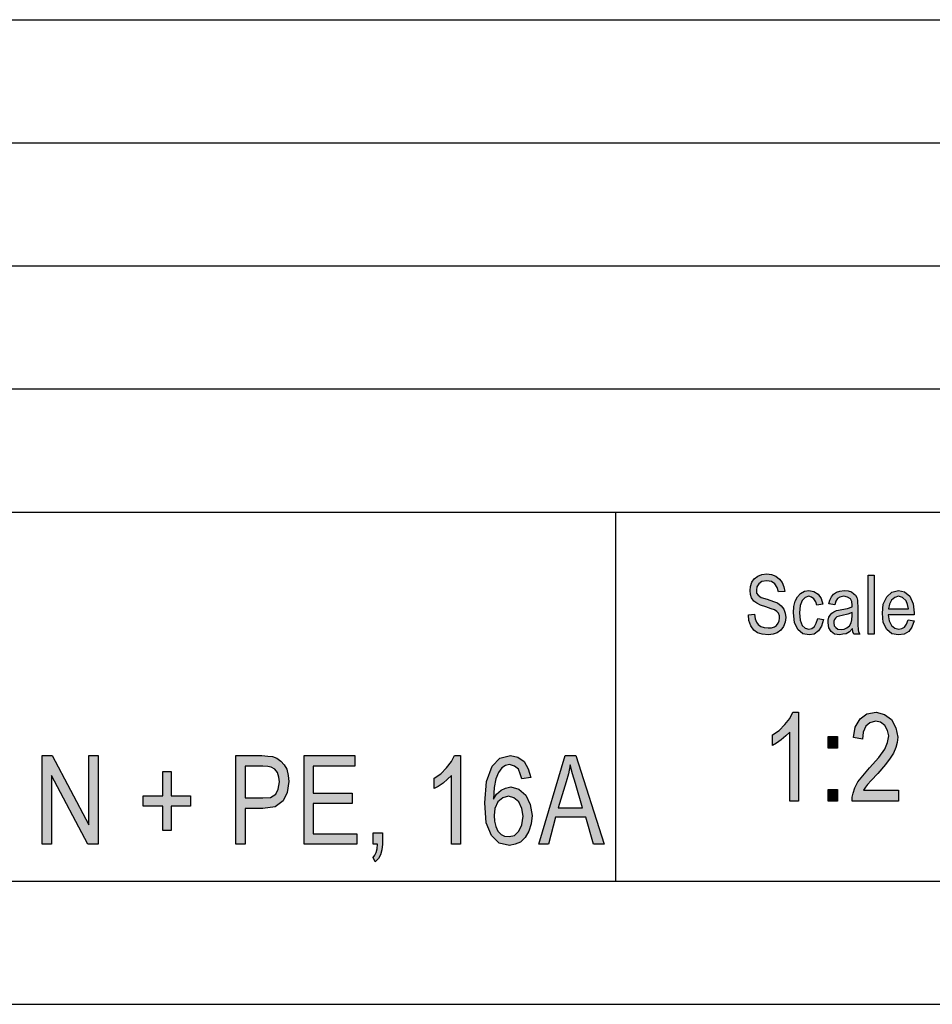
# Model space of a CAD drawing. Units: millimetres. Extents: x -335 to -38, y 253 to 463.
# Drawn here: x -111 to -74, y 253 to 293 of the extents above; entities that cross this region are included whole.
import ezdxf

# ---------------------------------------------------------------- set-up
doc = ezdxf.new("R2010")
doc.units = ezdxf.units.MM
doc.layers.add('1', color=7, linetype='Continuous')

# ---------------------------------------------------------------- blocks, each defined once
blk = doc.blocks.new('_formato_A4', base_point=(-186.5, 358))
at = {"layer": '1', "linetype": 'Continuous'}
for points in [[(-81.60569931125727, 268.8278035998605), (-81.35369931125727, 268.8427289729948), (-81.32969931125727, 268.6636244953829), (-81.28169931125727, 268.5292961371739), (-81.20969931125728, 268.4248185252336), (-81.10169931125728, 268.350191659562), (-80.96969931125727, 268.305415540159), (-80.80169931125728, 268.2904901670246), (-80.66969931125728, 268.2904901670246), (-80.54969931125727, 268.3352662864277), (-80.46569931125728, 268.3949677789649), (-80.39369931125728, 268.4845200177709), (-80.35769931125728, 268.5740722565769), (-80.33369931125728, 268.6934752416515), (-80.34569931125728, 268.7830274804575), (-80.38169931125728, 268.8875050923978), (-80.45369931125728, 268.9621319580695), (-80.54969931125727, 269.0218334506068), (-80.68169931125728, 269.0666095700098), (-80.89769931125727, 269.1412364356814), (-81.11369931125728, 269.215863301353), (-81.25769931125727, 269.2904901670246), (-81.38969931125727, 269.3800424058306), (-81.47369931125728, 269.5143707640396), (-81.52169931125728, 269.6486991222486), (-81.53369931125728, 269.8128782267262), (-81.52169931125728, 269.9770573312038), (-81.46169931125728, 270.1561618088157), (-81.36569931125727, 270.2904901670246), (-81.22169931125728, 270.3949677789649), (-81.05369931125728, 270.4546692715023), (-80.86169931125727, 270.4845200177709), (-80.66969931125728, 270.4546692715023), (-80.48969931125727, 270.3949677789649), (-80.34569931125728, 270.2755647938903), (-80.23769931125727, 270.1412364356814), (-80.16569931125727, 269.9621319580695), (-80.12969931125727, 269.7681021073232), (-80.38169931125728, 269.7531767341889), (-80.42969931125728, 269.9322812118008), (-80.52569931125727, 270.0815349431441), (-80.66969931125728, 270.17108718195), (-80.84969931125727, 270.2009379282187), (-81.05369931125728, 270.17108718195), (-81.18569931125728, 270.0815349431441), (-81.25769931125727, 269.9621319580695), (-81.28169931125727, 269.8278035998605), (-81.26969931125727, 269.7084006147858), (-81.20969931125728, 269.6188483759799), (-81.08969931125728, 269.5292961371739), (-80.83769931125728, 269.4546692715023), (-80.58569931125727, 269.3651170326963), (-80.41769931125728, 269.305415540159), (-80.27369931125727, 269.1860125550844), (-80.16569931125727, 269.0516841968754), (-80.10569931125727, 268.8875050923978), (-80.08169931125728, 268.7084006147858), (-80.10569931125727, 268.5292961371739), (-80.17769931125727, 268.350191659562), (-80.28569931125728, 268.2009379282187), (-80.42969931125728, 268.0964603162784), (-80.59769931125727, 268.0367588237411), (-80.78969931125728, 268.0069080774724), (-81.04169931125728, 268.0367588237411), (-81.23369931125727, 268.0964603162784), (-81.38969931125727, 268.2009379282187), (-81.50969931125728, 268.3800424058306), (-81.58169931125728, 268.5889976297112)], [(-76.73369931125728, 268.0367588237411), (-76.73369931125728, 270.439743898368), (-76.49369931125727, 270.439743898368), (-76.49369931125727, 268.0367588237411)], [(-78.78569931125728, 268.6785498685172), (-78.54569931125728, 268.6337737491142), (-78.62969931125727, 268.3651170326963), (-78.74969931125727, 268.17108718195), (-78.92969931125728, 268.0367588237411), (-79.13369931125727, 268.0069080774724), (-79.39769931125727, 268.0516841968754), (-79.60169931125728, 268.2307886744874), (-79.73369931125728, 268.5143707640396), (-79.76969931125727, 268.9024304655321), (-79.75769931125727, 269.1561618088157), (-79.69769931125728, 269.3800424058306), (-79.61369931125728, 269.5591468834426), (-79.48169931125727, 269.6934752416515), (-79.32569931125728, 269.7830274804575), (-79.14569931125727, 269.8128782267262), (-78.94169931125728, 269.7681021073232), (-78.77369931125727, 269.6636244953829), (-78.65369931125727, 269.4845200177709), (-78.58169931125728, 269.260639420756), (-78.82169931125728, 269.215863301353), (-78.86969931125728, 269.350191659562), (-78.94169931125728, 269.4695946446366), (-79.03769931125727, 269.5442215103083), (-79.14569931125727, 269.5740722565769), (-79.30169931125728, 269.5292961371739), (-79.42169931125727, 269.4098931520993), (-79.50569931125727, 269.2009379282187), (-79.52969931125727, 268.9024304655321), (-79.50569931125727, 268.6039230028455), (-79.42169931125727, 268.3949677789649), (-79.30169931125728, 268.2755647938903), (-79.14569931125727, 268.2457140476217), (-79.02569931125727, 268.260639420756), (-78.91769931125728, 268.350191659562), (-78.84569931125728, 268.4845200177709)], [(-79.56569931125726, 261.258400614786), (-79.92569931125726, 261.258400614786), (-79.92569931125726, 264.0569080774725), (-80.08769931125727, 263.9001916595621), (-80.26769931125726, 263.7434752416517), (-80.46569931125727, 263.6091468834427), (-80.62769931125726, 263.5195946446367), (-80.62769931125726, 263.9449677789651), (-80.35769931125726, 264.124072256577), (-80.12369931125727, 264.3703409132934), (-79.92569931125726, 264.6166095700098), (-79.79969931125727, 264.8628782267263), (-79.56569931125726, 264.8628782267263)], [(-75.49769931125728, 261.7061618088158), (-75.49769931125728, 261.258400614786), (-77.38769931125728, 261.258400614786), (-77.38769931125728, 261.4151170326964), (-77.35169931125728, 261.5718334506069), (-77.27969931125727, 261.7957140476218), (-77.15369931125727, 262.0419827043382), (-76.95569931125728, 262.2882513610546), (-76.68569931125727, 262.6016841968755), (-76.30769931125727, 263.0270573312039), (-76.05569931125727, 263.3628782267263), (-75.94769931125727, 263.6315349431442), (-75.89369931125728, 263.9001916595621), (-75.94769931125727, 264.124072256577), (-76.05569931125727, 264.3255647938904), (-76.23569931125728, 264.4598931520994), (-76.43369931125727, 264.5046692715024), (-76.66769931125728, 264.4375050923979), (-76.82969931125727, 264.3031767341889), (-76.93769931125728, 264.0569080774725), (-76.97369931125728, 263.7658633013531), (-77.33369931125728, 263.8330274804576), (-77.26169931125727, 264.258400614786), (-77.06369931125727, 264.5942215103083), (-76.79369931125727, 264.7957140476218), (-76.41569931125727, 264.8628782267263), (-76.07369931125727, 264.7733259879203), (-75.78569931125728, 264.5718334506069), (-75.60569931125727, 264.2360125550845), (-75.53369931125727, 263.8554155401591), (-75.55169931125727, 263.6315349431442), (-75.60569931125727, 263.4300424058307), (-75.71369931125727, 263.2061618088158), (-75.83969931125728, 263.0046692715024), (-76.03769931125727, 262.7360125550845), (-76.34369931125727, 262.3778035998606), (-76.61369931125728, 262.0867588237412), (-76.75769931125727, 261.9300424058307), (-76.84769931125727, 261.8181021073233), (-76.91969931125728, 261.7061618088158)], [(-78.35969931125727, 263.4076543461292), (-78.35969931125727, 263.8778035998606), (-77.98169931125727, 263.8778035998606), (-77.98169931125727, 263.4076543461292)], [(-110.303699311257, 259.5015), (-110.303699311257, 263.1059776119403), (-109.907699311257, 263.1059776119403), (-108.413699311257, 260.2850820895523), (-108.413699311257, 263.1059776119403), (-108.035699311257, 263.1059776119403), (-108.035699311257, 259.5015), (-108.449699311257, 259.5015), (-109.925699311257, 262.3000074626866), (-109.925699311257, 259.5015)], [(-99.66569931125694, 259.5015), (-99.66569931125694, 263.1059776119403), (-97.59569931125695, 263.1059776119403), (-97.59569931125695, 262.680604477612), (-99.28769931125694, 262.680604477612), (-99.28769931125694, 261.5835895522388), (-97.70369931125694, 261.5835895522388), (-97.70369931125694, 261.1582164179105), (-99.28769931125694, 261.1582164179105), (-99.28769931125694, 259.9268731343284), (-97.52369931125695, 259.9268731343284), (-97.52369931125695, 259.5015)], [(-93.31169931125693, 259.5015), (-93.67169931125693, 259.5015), (-93.67169931125693, 262.3000074626866), (-93.83369931125694, 262.1432910447762), (-94.01369931125693, 261.9865746268657), (-94.21169931125694, 261.8522462686568), (-94.37369931125693, 261.7626940298508), (-94.37369931125693, 262.1880671641791), (-94.10369931125693, 262.3671716417911), (-93.86969931125694, 262.6134402985075), (-93.67169931125693, 262.8597089552239), (-93.54569931125694, 263.1059776119403), (-93.31169931125693, 263.1059776119403)], [(-105.407699311257, 260.0612014925374), (-105.407699311257, 261.046276119403), (-106.199699311257, 261.046276119403), (-106.199699311257, 261.4716492537314), (-105.407699311257, 261.4716492537314), (-105.407699311257, 262.4567238805971), (-105.065699311257, 262.4567238805971), (-105.065699311257, 261.4716492537314), (-104.273699311257, 261.4716492537314), (-104.273699311257, 261.046276119403), (-105.065699311257, 261.046276119403), (-105.065699311257, 260.0612014925374)], [(-78.35969931125727, 261.258400614786), (-78.35969931125727, 261.7285498685173), (-77.98169931125727, 261.7285498685173), (-77.98169931125727, 261.258400614786)], [(-96.85769931125694, 259.5015), (-96.85769931125694, 259.9716492537314), (-96.47969931125694, 259.9716492537314), (-96.47969931125694, 259.5015), (-96.49769931125694, 259.2776194029851), (-96.55169931125694, 259.0761268656717), (-96.64169931125694, 258.9194104477612), (-96.76769931125693, 258.7850820895523), (-96.85769931125694, 258.9641865671642), (-96.78569931125693, 259.0537388059702), (-96.73169931125695, 259.1656791044777), (-96.69569931125694, 259.3223955223881), (-96.67769931125694, 259.5015)]]:
    blk.add_hatch(color=7, dxfattribs=at).paths.add_polyline_path(points)
h = blk.add_hatch(color=7, dxfattribs=at)
h.paths.add_polyline_path([(-77.36969931125726, 268.260639420756), (-77.50169931125727, 268.1263110625471), (-77.63369931125726, 268.0516841968754), (-77.76569931125726, 268.0367588237411), (-77.88569931125727, 268.0069080774724), (-78.10169931125726, 268.0367588237411), (-78.24569931125727, 268.1412364356814), (-78.34169931125727, 268.2904901670246), (-78.36569931125726, 268.4994453909052), (-78.36569931125726, 268.6039230028455), (-78.32969931125727, 268.7233259879202), (-78.28169931125727, 268.8128782267262), (-78.20969931125727, 268.8875050923978), (-78.12569931125726, 268.9472065849351), (-78.02969931125726, 268.9919827043381), (-77.94569931125727, 269.0069080774724), (-77.81369931125727, 269.0367588237411), (-77.57369931125727, 269.0815349431441), (-77.39369931125727, 269.1412364356814), (-77.39369931125727, 269.1860125550844), (-77.38169931125726, 269.215863301353), (-77.40569931125727, 269.3651170326963), (-77.45369931125727, 269.4695946446366), (-77.57369931125727, 269.5442215103083), (-77.72969931125726, 269.5740722565769), (-77.88569931125727, 269.5442215103083), (-77.98169931125726, 269.4845200177709), (-78.05369931125726, 269.3800424058306), (-78.08969931125726, 269.2307886744874), (-78.32969931125727, 269.2755647938903), (-78.29369931125727, 269.4248185252336), (-78.23369931125727, 269.5591468834426), (-78.14969931125727, 269.6636244953829), (-78.02969931125726, 269.7382513610545), (-77.88569931125727, 269.7830274804575), (-77.70569931125726, 269.8128782267262), (-77.54969931125727, 269.7979528535918), (-77.41769931125727, 269.7531767341889), (-77.32169931125726, 269.6785498685172), (-77.24969931125726, 269.6188483759799), (-77.20169931125727, 269.5292961371739), (-77.16569931125727, 269.4248185252336), (-77.16569931125727, 269.3203409132933), (-77.15369931125727, 269.1561618088157), (-77.15369931125727, 268.7531767341889), (-77.15369931125727, 268.4098931520993), (-77.14169931125727, 268.2307886744874), (-77.12969931125727, 268.1263110625471), (-77.08169931125727, 268.0367588237411), (-77.32169931125726, 268.0367588237411), (-77.35769931125726, 268.1263110625471)])
h.paths.add_polyline_path([(-77.38169931125726, 268.9173558386665), (-77.56169931125727, 268.8427289729948), (-77.78969931125727, 268.7979528535918), (-77.92169931125727, 268.7681021073232), (-78.00569931125726, 268.7382513610545), (-78.06569931125726, 268.6934752416515), (-78.10169931125726, 268.6337737491142), (-78.12569931125726, 268.5591468834426), (-78.12569931125726, 268.4994453909052), (-78.11369931125726, 268.3800424058306), (-78.05369931125726, 268.305415540159), (-77.96969931125727, 268.2457140476217), (-77.83769931125727, 268.2307886744874), (-77.71769931125726, 268.2457140476217), (-77.59769931125726, 268.2904901670246), (-77.50169931125727, 268.3800424058306), (-77.42969931125727, 268.4994453909052), (-77.40569931125727, 268.6188483759799), (-77.39369931125727, 268.7979528535918)], flags=16)
h = blk.add_hatch(color=7, dxfattribs=at)
h.paths.add_polyline_path([(-75.11369931125726, 268.6188483759799), (-74.87369931125727, 268.5740722565769), (-74.95769931125727, 268.3203409132933), (-75.08969931125726, 268.1412364356814), (-75.26969931125727, 268.0367588237411), (-75.49769931125726, 268.0069080774724), (-75.77369931125726, 268.0516841968754), (-75.97769931125727, 268.2307886744874), (-76.12169931125727, 268.5143707640396), (-76.15769931125726, 268.8875050923978), (-76.12169931125727, 269.260639420756), (-75.97769931125727, 269.5591468834426), (-75.77369931125726, 269.7382513610545), (-75.50969931125726, 269.8128782267262), (-75.25769931125727, 269.7531767341889), (-75.04169931125726, 269.5740722565769), (-74.90969931125727, 269.2755647938903), (-74.86169931125727, 268.9024304655321), (-74.87369931125727, 268.8576543461292), (-74.87369931125727, 268.8278035998605), (-75.91769931125727, 268.8278035998605), (-75.88169931125726, 268.5740722565769), (-75.78569931125726, 268.3949677789649), (-75.65369931125727, 268.2755647938903), (-75.48569931125726, 268.2457140476217), (-75.36569931125727, 268.260639420756), (-75.25769931125727, 268.3203409132933), (-75.17369931125727, 268.439743898368)])
h.paths.add_polyline_path([(-75.90569931125727, 269.0666095700098), (-75.10169931125726, 269.0666095700098), (-75.13769931125726, 269.2457140476217), (-75.19769931125727, 269.3949677789649), (-75.34169931125727, 269.5292961371739), (-75.49769931125726, 269.5740722565769), (-75.65369931125727, 269.5292961371739), (-75.78569931125726, 269.4248185252336), (-75.86969931125726, 269.260639420756)], flags=16)
h = blk.add_hatch(color=7, dxfattribs=at)
h.paths.add_polyline_path([(-102.437699311257, 259.5015), (-102.437699311257, 263.1059776119403), (-101.375699311257, 263.1059776119403), (-101.141699311257, 263.0835895522388), (-100.943699311257, 263.0612014925374), (-100.763699311257, 262.9940373134328), (-100.601699311257, 262.8820970149254), (-100.475699311257, 262.7253805970149), (-100.367699311257, 262.546276119403), (-100.313699311257, 262.3000074626866), (-100.277699311257, 262.0537388059702), (-100.349699311257, 261.6059776119403), (-100.511699311257, 261.2701567164179), (-100.835699311257, 261.0238880597015), (-101.339699311257, 260.9567238805971), (-102.059699311257, 260.9567238805971), (-102.059699311257, 259.5015)])
h.paths.add_polyline_path([(-102.059699311257, 261.3820970149254), (-101.339699311257, 261.3820970149254), (-101.033699311257, 261.4044850746269), (-100.8176993112569, 261.5388134328359), (-100.709699311257, 261.7403059701493), (-100.655699311257, 262.0313507462687), (-100.691699311257, 262.2328432835821), (-100.745699311257, 262.411947761194), (-100.853699311257, 262.546276119403), (-100.997699311257, 262.635828358209), (-101.141699311257, 262.6582164179105), (-101.339699311257, 262.680604477612), (-102.059699311257, 262.680604477612)], flags=16)
h = blk.add_hatch(color=7, dxfattribs=at)
h.paths.add_polyline_path([(-90.44969931125694, 262.2104552238806), (-90.80969931125694, 262.1656791044777), (-90.88169931125692, 262.3671716417911), (-90.95369931125693, 262.546276119403), (-91.11569931125693, 262.680604477612), (-91.31369931125693, 262.7477686567165), (-91.47569931125693, 262.7029925373134), (-91.61969931125694, 262.6134402985075), (-91.76369931125693, 262.411947761194), (-91.87169931125693, 262.1656791044777), (-91.94369931125694, 261.8074701492537), (-91.96169931125694, 261.3373208955224), (-91.83569931125693, 261.5388134328359), (-91.65569931125692, 261.6955298507463), (-91.47569931125693, 261.7850820895523), (-91.25969931125692, 261.8298582089553), (-90.93569931125693, 261.7403059701493), (-90.64769931125693, 261.4940373134328), (-90.46769931125694, 261.1134402985075), (-90.39569931125693, 260.6656791044777), (-90.43169931125693, 260.3298582089553), (-90.52169931125692, 260.0388134328359), (-90.68369931125693, 259.7701567164179), (-90.86369931125694, 259.591052238806), (-91.07969931125693, 259.5015), (-91.31369931125693, 259.4567238805971), (-91.72769931125693, 259.546276119403), (-92.05169931125693, 259.8597089552239), (-92.26769931125693, 260.3746343283582), (-92.32169931125694, 261.180604477612), (-92.24969931125693, 262.0537388059702), (-92.01569931125692, 262.680604477612), (-91.70969931125693, 262.9940373134328), (-91.27769931125692, 263.1059776119403), (-90.97169931125693, 263.0388134328359), (-90.71969931125693, 262.8597089552239), (-90.55769931125693, 262.5686641791045)])
h.paths.add_polyline_path([(-91.94369931125694, 260.6656791044777), (-91.92569931125693, 260.4417985074627), (-91.87169931125693, 260.2179179104478), (-91.78169931125693, 260.0388134328359), (-91.65569931125692, 259.9044850746269), (-91.51169931125693, 259.8373208955224), (-91.33169931125693, 259.8149328358209), (-91.11569931125693, 259.8597089552239), (-90.93569931125693, 260.0388134328359), (-90.80969931125694, 260.2850820895523), (-90.75569931125693, 260.6432910447762), (-90.80969931125694, 260.9567238805971), (-90.93569931125693, 261.2253805970149), (-91.13369931125693, 261.3820970149254), (-91.34969931125693, 261.4492611940299), (-91.58369931125694, 261.3820970149254), (-91.78169931125693, 261.2253805970149), (-91.90769931125693, 260.9567238805971)], flags=16)
h = blk.add_hatch(color=7, dxfattribs=at)
h.paths.add_polyline_path([(-90.12569931125692, 259.5015), (-89.04569931125693, 263.1059776119403), (-88.61369931125692, 263.1059776119403), (-87.46169931125692, 259.5015), (-87.89369931125692, 259.5015), (-88.21769931125692, 260.5985149253731), (-89.44169931125693, 260.5985149253731), (-89.72969931125692, 259.5015)])
h.paths.add_polyline_path([(-89.33369931125692, 260.9791119402985), (-88.34369931125693, 260.9791119402985), (-88.63169931125692, 261.9641865671642), (-88.75769931125693, 262.3671716417911), (-88.84769931125693, 262.7253805970149), (-88.91969931125692, 262.3671716417911), (-89.00969931125692, 262.0313507462687)], flags=16)
at = {"layer": '1', "color": 7, "linetype": 'Continuous'}
for p, q in [((-227, 293), (-42.99999999999997, 293)), ((-227, 288), (-42.99999999999997, 288)), ((-227, 283), (-42.99999999999997, 283)), ((-227, 278), (-42.99999999999997, 278)), ((-227, 273), (-42.99999999999997, 273)), ((-86.99999999999997, 273), (-86.99999999999997, 258)), ((-81.22169931125728, 270.3949677789649), (-81.05369931125728, 270.4546692715023)), ((-81.05369931125728, 270.4546692715023), (-80.86169931125727, 270.4845200177709)), ((-80.86169931125727, 270.4845200177709), (-80.66969931125728, 270.4546692715023)), ((-80.66969931125728, 270.4546692715023), (-80.48969931125727, 270.3949677789649)), ((-76.73369931125728, 270.439743898368), (-76.49369931125727, 270.439743898368)), ((-76.73369931125728, 268.0367588237411), (-76.73369931125728, 270.439743898368)), ((-76.49369931125727, 270.439743898368), (-76.49369931125727, 268.0367588237411)), ((-81.52169931125728, 269.9770573312038), (-81.46169931125728, 270.1561618088157)), ((-81.46169931125728, 270.1561618088157), (-81.36569931125727, 270.2904901670246)), ((-81.36569931125727, 270.2904901670246), (-81.22169931125728, 270.3949677789649)), ((-81.18569931125728, 270.0815349431441), (-81.25769931125727, 269.9621319580695)), ((-81.05369931125728, 270.17108718195), (-81.18569931125728, 270.0815349431441)), ((-80.84969931125727, 270.2009379282187), (-81.05369931125728, 270.17108718195)), ((-80.66969931125728, 270.17108718195), (-80.84969931125727, 270.2009379282187)), ((-80.52569931125727, 270.0815349431441), (-80.66969931125728, 270.17108718195)), ((-80.42969931125728, 269.9322812118008), (-80.52569931125727, 270.0815349431441)), ((-80.48969931125727, 270.3949677789649), (-80.34569931125728, 270.2755647938903)), ((-80.34569931125728, 270.2755647938903), (-80.23769931125727, 270.1412364356814)), ((-80.23769931125727, 270.1412364356814), (-80.16569931125727, 269.9621319580695)), ((-81.53369931125728, 269.8128782267262), (-81.52169931125728, 269.9770573312038)), ((-81.52169931125728, 269.6486991222486), (-81.53369931125728, 269.8128782267262)), ((-81.47369931125728, 269.5143707640396), (-81.52169931125728, 269.6486991222486)), ((-81.25769931125727, 269.9621319580695), (-81.28169931125727, 269.8278035998605)), ((-81.28169931125727, 269.8278035998605), (-81.26969931125727, 269.7084006147858)), ((-81.26969931125727, 269.7084006147858), (-81.20969931125728, 269.6188483759799)), ((-81.20969931125728, 269.6188483759799), (-81.08969931125728, 269.5292961371739)), ((-80.38169931125728, 269.7531767341889), (-80.42969931125728, 269.9322812118008)), ((-80.12969931125727, 269.7681021073232), (-80.38169931125728, 269.7531767341889)), ((-80.16569931125727, 269.9621319580695), (-80.12969931125727, 269.7681021073232)), ((-79.61369931125728, 269.5591468834426), (-79.48169931125727, 269.6934752416515)), ((-79.48169931125727, 269.6934752416515), (-79.32569931125728, 269.7830274804575)), ((-79.32569931125728, 269.7830274804575), (-79.14569931125727, 269.8128782267262)), ((-79.14569931125727, 269.8128782267262), (-78.94169931125728, 269.7681021073232)), ((-78.94169931125728, 269.7681021073232), (-78.77369931125727, 269.6636244953829)), ((-78.77369931125727, 269.6636244953829), (-78.65369931125727, 269.4845200177709)), ((-78.23369931125727, 269.5591468834426), (-78.14969931125727, 269.6636244953829)), ((-78.14969931125727, 269.6636244953829), (-78.02969931125726, 269.7382513610545)), ((-78.02969931125726, 269.7382513610545), (-77.88569931125727, 269.7830274804575)), ((-77.88569931125727, 269.7830274804575), (-77.70569931125726, 269.8128782267262)), ((-77.70569931125726, 269.8128782267262), (-77.54969931125727, 269.7979528535918)), ((-77.54969931125727, 269.7979528535918), (-77.41769931125727, 269.7531767341889)), ((-77.41769931125727, 269.7531767341889), (-77.32169931125726, 269.6785498685172)), ((-77.32169931125726, 269.6785498685172), (-77.24969931125726, 269.6188483759799)), ((-77.24969931125726, 269.6188483759799), (-77.20169931125727, 269.5292961371739)), ((-75.97769931125727, 269.5591468834426), (-75.77369931125726, 269.7382513610545)), ((-75.77369931125726, 269.7382513610545), (-75.50969931125726, 269.8128782267262)), ((-75.50969931125726, 269.8128782267262), (-75.25769931125727, 269.7531767341889)), ((-75.25769931125727, 269.7531767341889), (-75.04169931125726, 269.5740722565769)), ((-81.38969931125727, 269.3800424058306), (-81.47369931125728, 269.5143707640396)), ((-81.25769931125727, 269.2904901670246), (-81.38969931125727, 269.3800424058306)), ((-81.11369931125728, 269.215863301353), (-81.25769931125727, 269.2904901670246)), ((-80.89769931125727, 269.1412364356814), (-81.11369931125728, 269.215863301353)), ((-81.08969931125728, 269.5292961371739), (-80.83769931125728, 269.4546692715023)), ((-80.83769931125728, 269.4546692715023), (-80.58569931125727, 269.3651170326963)), ((-80.58569931125727, 269.3651170326963), (-80.41769931125728, 269.305415540159)), ((-80.41769931125728, 269.305415540159), (-80.27369931125727, 269.1860125550844)), ((-79.75769931125727, 269.1561618088157), (-79.69769931125728, 269.3800424058306)), ((-79.69769931125728, 269.3800424058306), (-79.61369931125728, 269.5591468834426)), ((-79.50569931125727, 269.2009379282187), (-79.52969931125727, 268.9024304655321)), ((-79.42169931125727, 269.4098931520993), (-79.50569931125727, 269.2009379282187)), ((-79.30169931125728, 269.5292961371739), (-79.42169931125727, 269.4098931520993)), ((-79.14569931125727, 269.5740722565769), (-79.30169931125728, 269.5292961371739)), ((-79.03769931125727, 269.5442215103083), (-79.14569931125727, 269.5740722565769)), ((-78.94169931125728, 269.4695946446366), (-79.03769931125727, 269.5442215103083)), ((-78.86969931125728, 269.350191659562), (-78.94169931125728, 269.4695946446366)), ((-78.82169931125728, 269.215863301353), (-78.86969931125728, 269.350191659562)), ((-78.58169931125728, 269.260639420756), (-78.82169931125728, 269.215863301353)), ((-78.65369931125727, 269.4845200177709), (-78.58169931125728, 269.260639420756)), ((-78.32969931125727, 269.2755647938903), (-78.29369931125727, 269.4248185252336)), ((-78.08969931125726, 269.2307886744874), (-78.32969931125727, 269.2755647938903)), ((-78.29369931125727, 269.4248185252336), (-78.23369931125727, 269.5591468834426)), ((-78.05369931125726, 269.3800424058306), (-78.08969931125726, 269.2307886744874)), ((-77.98169931125726, 269.4845200177709), (-78.05369931125726, 269.3800424058306)), ((-77.88569931125727, 269.5442215103083), (-77.98169931125726, 269.4845200177709)), ((-77.72969931125726, 269.5740722565769), (-77.88569931125727, 269.5442215103083)), ((-77.57369931125727, 269.5442215103083), (-77.72969931125726, 269.5740722565769)), ((-77.45369931125727, 269.4695946446366), (-77.57369931125727, 269.5442215103083)), ((-77.40569931125727, 269.3651170326963), (-77.45369931125727, 269.4695946446366)), ((-77.38169931125726, 269.215863301353), (-77.40569931125727, 269.3651170326963)), ((-77.39369931125727, 269.1860125550844), (-77.38169931125726, 269.215863301353)), ((-77.20169931125727, 269.5292961371739), (-77.16569931125727, 269.4248185252336)), ((-77.16569931125727, 269.4248185252336), (-77.16569931125727, 269.3203409132933)), ((-77.16569931125727, 269.3203409132933), (-77.15369931125727, 269.1561618088157)), ((-76.15769931125726, 268.8875050923978), (-76.12169931125727, 269.260639420756)), ((-76.12169931125727, 269.260639420756), (-75.97769931125727, 269.5591468834426)), ((-75.86969931125726, 269.260639420756), (-75.90569931125727, 269.0666095700098)), ((-75.78569931125726, 269.4248185252336), (-75.86969931125726, 269.260639420756)), ((-75.65369931125727, 269.5292961371739), (-75.78569931125726, 269.4248185252336)), ((-75.49769931125726, 269.5740722565769), (-75.65369931125727, 269.5292961371739)), ((-75.34169931125727, 269.5292961371739), (-75.49769931125726, 269.5740722565769)), ((-75.19769931125727, 269.3949677789649), (-75.34169931125727, 269.5292961371739)), ((-75.13769931125726, 269.2457140476217), (-75.19769931125727, 269.3949677789649)), ((-75.10169931125726, 269.0666095700098), (-75.13769931125726, 269.2457140476217)), ((-75.04169931125726, 269.5740722565769), (-74.90969931125727, 269.2755647938903)), ((-74.90969931125727, 269.2755647938903), (-74.86169931125727, 268.9024304655321)), ((-81.60569931125727, 268.8278035998605), (-81.35369931125727, 268.8427289729948)), ((-81.58169931125728, 268.5889976297112), (-81.60569931125727, 268.8278035998605)), ((-81.35369931125727, 268.8427289729948), (-81.32969931125727, 268.6636244953829)), ((-80.68169931125728, 269.0666095700098), (-80.89769931125727, 269.1412364356814)), ((-80.54969931125727, 269.0218334506068), (-80.68169931125728, 269.0666095700098)), ((-80.45369931125728, 268.9621319580695), (-80.54969931125727, 269.0218334506068)), ((-80.38169931125728, 268.8875050923978), (-80.45369931125728, 268.9621319580695)), ((-80.34569931125728, 268.7830274804575), (-80.38169931125728, 268.8875050923978)), ((-80.27369931125727, 269.1860125550844), (-80.16569931125727, 269.0516841968754)), ((-80.16569931125727, 269.0516841968754), (-80.10569931125727, 268.8875050923978)), ((-80.10569931125727, 268.8875050923978), (-80.08169931125728, 268.7084006147858)), ((-79.76969931125727, 268.9024304655321), (-79.75769931125727, 269.1561618088157)), ((-79.73369931125728, 268.5143707640396), (-79.76969931125727, 268.9024304655321)), ((-79.52969931125727, 268.9024304655321), (-79.50569931125727, 268.6039230028455)), ((-78.32969931125727, 268.7233259879202), (-78.28169931125727, 268.8128782267262)), ((-78.28169931125727, 268.8128782267262), (-78.20969931125727, 268.8875050923978)), ((-78.20969931125727, 268.8875050923978), (-78.12569931125726, 268.9472065849351)), ((-78.12569931125726, 268.9472065849351), (-78.02969931125726, 268.9919827043381)), ((-78.02969931125726, 268.9919827043381), (-77.94569931125727, 269.0069080774724)), ((-77.94569931125727, 269.0069080774724), (-77.81369931125727, 269.0367588237411)), ((-77.81369931125727, 269.0367588237411), (-77.57369931125727, 269.0815349431441)), ((-77.56169931125727, 268.8427289729948), (-77.78969931125727, 268.7979528535918)), ((-77.57369931125727, 269.0815349431441), (-77.39369931125727, 269.1412364356814)), ((-77.38169931125726, 268.9173558386665), (-77.56169931125727, 268.8427289729948)), ((-77.39369931125727, 269.1412364356814), (-77.39369931125727, 269.1860125550844)), ((-77.39369931125727, 268.7979528535918), (-77.38169931125726, 268.9173558386665)), ((-77.15369931125727, 269.1561618088157), (-77.15369931125727, 268.7531767341889)), ((-76.12169931125727, 268.5143707640396), (-76.15769931125726, 268.8875050923978)), ((-75.91769931125727, 268.8278035998605), (-75.88169931125726, 268.5740722565769)), ((-74.87369931125727, 268.8278035998605), (-75.91769931125727, 268.8278035998605)), ((-75.90569931125727, 269.0666095700098), (-75.10169931125726, 269.0666095700098)), ((-74.86169931125727, 268.9024304655321), (-74.87369931125727, 268.8576543461292)), ((-74.87369931125727, 268.8576543461292), (-74.87369931125727, 268.8278035998605)), ((-81.50969931125728, 268.3800424058306), (-81.58169931125728, 268.5889976297112)), ((-81.32969931125727, 268.6636244953829), (-81.28169931125727, 268.5292961371739)), ((-81.28169931125727, 268.5292961371739), (-81.20969931125728, 268.4248185252336)), ((-81.20969931125728, 268.4248185252336), (-81.10169931125728, 268.350191659562)), ((-80.46569931125728, 268.3949677789649), (-80.39369931125728, 268.4845200177709)), ((-80.39369931125728, 268.4845200177709), (-80.35769931125728, 268.5740722565769)), ((-80.35769931125728, 268.5740722565769), (-80.33369931125728, 268.6934752416515)), ((-80.33369931125728, 268.6934752416515), (-80.34569931125728, 268.7830274804575)), ((-80.10569931125727, 268.5292961371739), (-80.17769931125727, 268.350191659562)), ((-80.08169931125728, 268.7084006147858), (-80.10569931125727, 268.5292961371739)), ((-79.60169931125728, 268.2307886744874), (-79.73369931125728, 268.5143707640396)), ((-79.50569931125727, 268.6039230028455), (-79.42169931125727, 268.3949677789649)), ((-78.91769931125728, 268.350191659562), (-78.84569931125728, 268.4845200177709)), ((-78.84569931125728, 268.4845200177709), (-78.78569931125728, 268.6785498685172)), ((-78.78569931125728, 268.6785498685172), (-78.54569931125728, 268.6337737491142)), ((-78.54569931125728, 268.6337737491142), (-78.62969931125727, 268.3651170326963)), ((-78.36569931125726, 268.6039230028455), (-78.32969931125727, 268.7233259879202)), ((-78.36569931125726, 268.4994453909052), (-78.36569931125726, 268.6039230028455)), ((-78.34169931125727, 268.2904901670246), (-78.36569931125726, 268.4994453909052)), ((-78.10169931125726, 268.6337737491142), (-78.12569931125726, 268.5591468834426)), ((-78.12569931125726, 268.5591468834426), (-78.12569931125726, 268.4994453909052)), ((-78.12569931125726, 268.4994453909052), (-78.11369931125726, 268.3800424058306)), ((-78.06569931125726, 268.6934752416515), (-78.10169931125726, 268.6337737491142)), ((-78.00569931125726, 268.7382513610545), (-78.06569931125726, 268.6934752416515)), ((-77.92169931125727, 268.7681021073232), (-78.00569931125726, 268.7382513610545)), ((-77.78969931125727, 268.7979528535918), (-77.92169931125727, 268.7681021073232)), ((-77.50169931125727, 268.3800424058306), (-77.42969931125727, 268.4994453909052)), ((-77.42969931125727, 268.4994453909052), (-77.40569931125727, 268.6188483759799)), ((-77.40569931125727, 268.6188483759799), (-77.39369931125727, 268.7979528535918)), ((-77.15369931125727, 268.7531767341889), (-77.15369931125727, 268.4098931520993)), ((-77.15369931125727, 268.4098931520993), (-77.14169931125727, 268.2307886744874)), ((-75.97769931125727, 268.2307886744874), (-76.12169931125727, 268.5143707640396)), ((-75.88169931125726, 268.5740722565769), (-75.78569931125726, 268.3949677789649)), ((-75.25769931125727, 268.3203409132933), (-75.17369931125727, 268.439743898368)), ((-75.17369931125727, 268.439743898368), (-75.11369931125726, 268.6188483759799)), ((-75.11369931125726, 268.6188483759799), (-74.87369931125727, 268.5740722565769)), ((-74.87369931125727, 268.5740722565769), (-74.95769931125727, 268.3203409132933)), ((-81.38969931125727, 268.2009379282187), (-81.50969931125728, 268.3800424058306)), ((-81.23369931125727, 268.0964603162784), (-81.38969931125727, 268.2009379282187)), ((-81.04169931125728, 268.0367588237411), (-81.23369931125727, 268.0964603162784)), ((-81.10169931125728, 268.350191659562), (-80.96969931125727, 268.305415540159)), ((-80.78969931125728, 268.0069080774724), (-81.04169931125728, 268.0367588237411)), ((-80.96969931125727, 268.305415540159), (-80.80169931125728, 268.2904901670246)), ((-80.80169931125728, 268.2904901670246), (-80.66969931125728, 268.2904901670246)), ((-80.59769931125727, 268.0367588237411), (-80.78969931125728, 268.0069080774724)), ((-80.66969931125728, 268.2904901670246), (-80.54969931125727, 268.3352662864277)), ((-80.42969931125728, 268.0964603162784), (-80.59769931125727, 268.0367588237411)), ((-80.54969931125727, 268.3352662864277), (-80.46569931125728, 268.3949677789649)), ((-80.28569931125728, 268.2009379282187), (-80.42969931125728, 268.0964603162784)), ((-80.17769931125727, 268.350191659562), (-80.28569931125728, 268.2009379282187)), ((-79.39769931125727, 268.0516841968754), (-79.60169931125728, 268.2307886744874)), ((-79.42169931125727, 268.3949677789649), (-79.30169931125728, 268.2755647938903)), ((-79.13369931125727, 268.0069080774724), (-79.39769931125727, 268.0516841968754)), ((-79.30169931125728, 268.2755647938903), (-79.14569931125727, 268.2457140476217)), ((-79.14569931125727, 268.2457140476217), (-79.02569931125727, 268.260639420756)), ((-78.92969931125728, 268.0367588237411), (-79.13369931125727, 268.0069080774724)), ((-79.02569931125727, 268.260639420756), (-78.91769931125728, 268.350191659562)), ((-78.74969931125727, 268.17108718195), (-78.92969931125728, 268.0367588237411)), ((-78.62969931125727, 268.3651170326963), (-78.74969931125727, 268.17108718195)), ((-78.24569931125727, 268.1412364356814), (-78.34169931125727, 268.2904901670246)), ((-78.10169931125726, 268.0367588237411), (-78.24569931125727, 268.1412364356814)), ((-78.11369931125726, 268.3800424058306), (-78.05369931125726, 268.305415540159)), ((-77.88569931125727, 268.0069080774724), (-78.10169931125726, 268.0367588237411)), ((-78.05369931125726, 268.305415540159), (-77.96969931125727, 268.2457140476217)), ((-77.96969931125727, 268.2457140476217), (-77.83769931125727, 268.2307886744874)), ((-77.76569931125726, 268.0367588237411), (-77.88569931125727, 268.0069080774724)), ((-77.83769931125727, 268.2307886744874), (-77.71769931125726, 268.2457140476217)), ((-77.63369931125726, 268.0516841968754), (-77.76569931125726, 268.0367588237411)), ((-77.71769931125726, 268.2457140476217), (-77.59769931125726, 268.2904901670246)), ((-77.50169931125727, 268.1263110625471), (-77.63369931125726, 268.0516841968754)), ((-77.59769931125726, 268.2904901670246), (-77.50169931125727, 268.3800424058306)), ((-77.36969931125726, 268.260639420756), (-77.50169931125727, 268.1263110625471)), ((-77.35769931125726, 268.1263110625471), (-77.36969931125726, 268.260639420756)), ((-77.32169931125726, 268.0367588237411), (-77.35769931125726, 268.1263110625471)), ((-77.08169931125727, 268.0367588237411), (-77.32169931125726, 268.0367588237411)), ((-77.14169931125727, 268.2307886744874), (-77.12969931125727, 268.1263110625471)), ((-77.12969931125727, 268.1263110625471), (-77.08169931125727, 268.0367588237411)), ((-76.49369931125727, 268.0367588237411), (-76.73369931125728, 268.0367588237411)), ((-75.77369931125726, 268.0516841968754), (-75.97769931125727, 268.2307886744874)), ((-75.78569931125726, 268.3949677789649), (-75.65369931125727, 268.2755647938903)), ((-75.49769931125726, 268.0069080774724), (-75.77369931125726, 268.0516841968754)), ((-75.65369931125727, 268.2755647938903), (-75.48569931125726, 268.2457140476217)), ((-75.26969931125727, 268.0367588237411), (-75.49769931125726, 268.0069080774724)), ((-75.48569931125726, 268.2457140476217), (-75.36569931125727, 268.260639420756)), ((-75.36569931125727, 268.260639420756), (-75.25769931125727, 268.3203409132933)), ((-75.08969931125726, 268.1412364356814), (-75.26969931125727, 268.0367588237411)), ((-74.95769931125727, 268.3203409132933), (-75.08969931125726, 268.1412364356814)), ((-79.92569931125726, 264.6166095700098), (-79.79969931125727, 264.8628782267263)), ((-79.79969931125727, 264.8628782267263), (-79.56569931125726, 264.8628782267263)), ((-79.56569931125726, 264.8628782267263), (-79.56569931125726, 261.258400614786)), ((-76.79369931125727, 264.7957140476218), (-76.41569931125727, 264.8628782267263)), ((-76.41569931125727, 264.8628782267263), (-76.07369931125727, 264.7733259879203)), ((-80.12369931125727, 264.3703409132934), (-79.92569931125726, 264.6166095700098)), ((-77.26169931125727, 264.258400614786), (-77.06369931125727, 264.5942215103083)), ((-77.06369931125727, 264.5942215103083), (-76.79369931125727, 264.7957140476218)), ((-76.66769931125728, 264.4375050923979), (-76.82969931125727, 264.3031767341889)), ((-76.43369931125727, 264.5046692715024), (-76.66769931125728, 264.4375050923979)), ((-76.23569931125728, 264.4598931520994), (-76.43369931125727, 264.5046692715024)), ((-76.05569931125727, 264.3255647938904), (-76.23569931125728, 264.4598931520994)), ((-76.07369931125727, 264.7733259879203), (-75.78569931125728, 264.5718334506069)), ((-75.78569931125728, 264.5718334506069), (-75.60569931125727, 264.2360125550845)), ((-80.62769931125726, 263.9449677789651), (-80.35769931125726, 264.124072256577)), ((-80.35769931125726, 264.124072256577), (-80.12369931125727, 264.3703409132934)), ((-79.92569931125726, 264.0569080774725), (-80.08769931125727, 263.9001916595621)), ((-79.92569931125726, 261.258400614786), (-79.92569931125726, 264.0569080774725)), ((-77.33369931125728, 263.8330274804576), (-77.26169931125727, 264.258400614786)), ((-76.93769931125728, 264.0569080774725), (-76.97369931125728, 263.7658633013531)), ((-76.82969931125727, 264.3031767341889), (-76.93769931125728, 264.0569080774725)), ((-75.94769931125727, 264.124072256577), (-76.05569931125727, 264.3255647938904)), ((-75.89369931125728, 263.9001916595621), (-75.94769931125727, 264.124072256577)), ((-75.60569931125727, 264.2360125550845), (-75.53369931125727, 263.8554155401591)), ((-80.62769931125726, 263.5195946446367), (-80.62769931125726, 263.9449677789651)), ((-80.46569931125727, 263.6091468834427), (-80.62769931125726, 263.5195946446367)), ((-80.26769931125726, 263.7434752416517), (-80.46569931125727, 263.6091468834427)), ((-80.08769931125727, 263.9001916595621), (-80.26769931125726, 263.7434752416517)), ((-78.35969931125727, 263.8778035998606), (-77.98169931125727, 263.8778035998606)), ((-78.35969931125727, 263.4076543461292), (-78.35969931125727, 263.8778035998606)), ((-77.98169931125727, 263.8778035998606), (-77.98169931125727, 263.4076543461292)), ((-76.97369931125728, 263.7658633013531), (-77.33369931125728, 263.8330274804576)), ((-76.05569931125727, 263.3628782267263), (-75.94769931125727, 263.6315349431442)), ((-75.94769931125727, 263.6315349431442), (-75.89369931125728, 263.9001916595621)), ((-75.55169931125727, 263.6315349431442), (-75.60569931125727, 263.4300424058307)), ((-75.53369931125727, 263.8554155401591), (-75.55169931125727, 263.6315349431442)), ((-77.98169931125727, 263.4076543461292), (-78.35969931125727, 263.4076543461292)), ((-76.30769931125727, 263.0270573312039), (-76.05569931125727, 263.3628782267263)), ((-75.71369931125727, 263.2061618088158), (-75.83969931125728, 263.0046692715024)), ((-75.60569931125727, 263.4300424058307), (-75.71369931125727, 263.2061618088158)), ((-110.303699311257, 263.1059776119403), (-109.907699311257, 263.1059776119403)), ((-110.303699311257, 259.5015), (-110.303699311257, 263.1059776119403)), ((-109.907699311257, 263.1059776119403), (-108.413699311257, 260.2850820895523)), ((-108.413699311257, 263.1059776119403), (-108.035699311257, 263.1059776119403)), ((-108.413699311257, 260.2850820895523), (-108.413699311257, 263.1059776119403)), ((-108.035699311257, 263.1059776119403), (-108.035699311257, 259.5015)), ((-102.437699311257, 263.1059776119403), (-101.375699311257, 263.1059776119403)), ((-102.437699311257, 259.5015), (-102.437699311257, 263.1059776119403)), ((-101.375699311257, 263.1059776119403), (-101.141699311257, 263.0835895522388)), ((-101.141699311257, 263.0835895522388), (-100.943699311257, 263.0612014925374)), ((-100.943699311257, 263.0612014925374), (-100.763699311257, 262.9940373134328)), ((-100.763699311257, 262.9940373134328), (-100.601699311257, 262.8820970149254)), ((-100.601699311257, 262.8820970149254), (-100.475699311257, 262.7253805970149)), ((-99.66569931125694, 263.1059776119403), (-97.59569931125695, 263.1059776119403)), ((-99.66569931125694, 259.5015), (-99.66569931125694, 263.1059776119403)), ((-97.59569931125695, 263.1059776119403), (-97.59569931125695, 262.680604477612)), ((-93.86969931125694, 262.6134402985075), (-93.67169931125693, 262.8597089552239)), ((-93.67169931125693, 262.8597089552239), (-93.54569931125694, 263.1059776119403)), ((-93.54569931125694, 263.1059776119403), (-93.31169931125693, 263.1059776119403)), ((-93.31169931125693, 263.1059776119403), (-93.31169931125693, 259.5015)), ((-92.01569931125692, 262.680604477612), (-91.70969931125693, 262.9940373134328)), ((-91.70969931125693, 262.9940373134328), (-91.27769931125692, 263.1059776119403)), ((-91.27769931125692, 263.1059776119403), (-90.97169931125693, 263.0388134328359)), ((-90.97169931125693, 263.0388134328359), (-90.71969931125693, 262.8597089552239)), ((-90.71969931125693, 262.8597089552239), (-90.55769931125693, 262.5686641791045)), ((-90.12569931125692, 259.5015), (-89.04569931125693, 263.1059776119403)), ((-89.04569931125693, 263.1059776119403), (-88.61369931125692, 263.1059776119403)), ((-88.61369931125692, 263.1059776119403), (-87.46169931125692, 259.5015)), ((-76.68569931125727, 262.6016841968755), (-76.30769931125727, 263.0270573312039)), ((-75.83969931125728, 263.0046692715024), (-76.03769931125727, 262.7360125550845)), ((-105.407699311257, 262.4567238805971), (-105.065699311257, 262.4567238805971)), ((-105.407699311257, 261.4716492537314), (-105.407699311257, 262.4567238805971)), ((-105.065699311257, 262.4567238805971), (-105.065699311257, 261.4716492537314)), ((-102.059699311257, 262.680604477612), (-102.059699311257, 261.3820970149254)), ((-101.339699311257, 262.680604477612), (-102.059699311257, 262.680604477612)), ((-101.141699311257, 262.6582164179105), (-101.339699311257, 262.680604477612)), ((-100.997699311257, 262.635828358209), (-101.141699311257, 262.6582164179105)), ((-100.853699311257, 262.546276119403), (-100.997699311257, 262.635828358209)), ((-100.745699311257, 262.411947761194), (-100.853699311257, 262.546276119403)), ((-100.691699311257, 262.2328432835821), (-100.745699311257, 262.411947761194)), ((-100.475699311257, 262.7253805970149), (-100.367699311257, 262.546276119403)), ((-100.367699311257, 262.546276119403), (-100.313699311257, 262.3000074626866)), ((-99.28769931125694, 262.680604477612), (-99.28769931125694, 261.5835895522388)), ((-97.59569931125695, 262.680604477612), (-99.28769931125694, 262.680604477612)), ((-94.10369931125693, 262.3671716417911), (-93.86969931125694, 262.6134402985075)), ((-92.24969931125693, 262.0537388059702), (-92.01569931125692, 262.680604477612)), ((-91.76369931125693, 262.411947761194), (-91.87169931125693, 262.1656791044777)), ((-91.61969931125694, 262.6134402985075), (-91.76369931125693, 262.411947761194)), ((-91.47569931125693, 262.7029925373134), (-91.61969931125694, 262.6134402985075)), ((-91.31369931125693, 262.7477686567165), (-91.47569931125693, 262.7029925373134)), ((-91.11569931125693, 262.680604477612), (-91.31369931125693, 262.7477686567165)), ((-90.95369931125693, 262.546276119403), (-91.11569931125693, 262.680604477612)), ((-90.88169931125692, 262.3671716417911), (-90.95369931125693, 262.546276119403)), ((-90.55769931125693, 262.5686641791045), (-90.44969931125694, 262.2104552238806)), ((-88.84769931125693, 262.7253805970149), (-88.91969931125692, 262.3671716417911)), ((-88.75769931125693, 262.3671716417911), (-88.84769931125693, 262.7253805970149)), ((-76.95569931125728, 262.2882513610546), (-76.68569931125727, 262.6016841968755)), ((-76.03769931125727, 262.7360125550845), (-76.34369931125727, 262.3778035998606)), ((-109.925699311257, 262.3000074626866), (-109.925699311257, 259.5015)), ((-108.449699311257, 259.5015), (-109.925699311257, 262.3000074626866)), ((-100.709699311257, 261.7403059701493), (-100.655699311257, 262.0313507462687)), ((-100.655699311257, 262.0313507462687), (-100.691699311257, 262.2328432835821)), ((-100.277699311257, 262.0537388059702), (-100.349699311257, 261.6059776119403)), ((-100.313699311257, 262.3000074626866), (-100.277699311257, 262.0537388059702)), ((-94.37369931125693, 262.1880671641791), (-94.10369931125693, 262.3671716417911)), ((-94.37369931125693, 261.7626940298508), (-94.37369931125693, 262.1880671641791)), ((-93.83369931125694, 262.1432910447762), (-94.01369931125693, 261.9865746268657)), ((-93.67169931125693, 262.3000074626866), (-93.83369931125694, 262.1432910447762)), ((-93.67169931125693, 259.5015), (-93.67169931125693, 262.3000074626866)), ((-92.32169931125694, 261.180604477612), (-92.24969931125693, 262.0537388059702)), ((-91.87169931125693, 262.1656791044777), (-91.94369931125694, 261.8074701492537)), ((-90.80969931125694, 262.1656791044777), (-90.88169931125692, 262.3671716417911)), ((-90.44969931125694, 262.2104552238806), (-90.80969931125694, 262.1656791044777)), ((-89.00969931125692, 262.0313507462687), (-89.33369931125692, 260.9791119402985)), ((-88.91969931125692, 262.3671716417911), (-89.00969931125692, 262.0313507462687)), ((-88.63169931125692, 261.9641865671642), (-88.75769931125693, 262.3671716417911)), ((-77.27969931125727, 261.7957140476218), (-77.15369931125727, 262.0419827043382)), ((-77.15369931125727, 262.0419827043382), (-76.95569931125728, 262.2882513610546)), ((-76.61369931125728, 262.0867588237412), (-76.75769931125727, 261.9300424058307)), ((-76.34369931125727, 262.3778035998606), (-76.61369931125728, 262.0867588237412)), ((-100.8176993112569, 261.5388134328359), (-100.709699311257, 261.7403059701493)), ((-100.349699311257, 261.6059776119403), (-100.511699311257, 261.2701567164179)), ((-94.21169931125694, 261.8522462686568), (-94.37369931125693, 261.7626940298508)), ((-94.01369931125693, 261.9865746268657), (-94.21169931125694, 261.8522462686568)), ((-91.94369931125694, 261.8074701492537), (-91.96169931125694, 261.3373208955224)), ((-91.83569931125693, 261.5388134328359), (-91.65569931125692, 261.6955298507463)), ((-91.65569931125692, 261.6955298507463), (-91.47569931125693, 261.7850820895523)), ((-91.47569931125693, 261.7850820895523), (-91.25969931125692, 261.8298582089553)), ((-91.25969931125692, 261.8298582089553), (-90.93569931125693, 261.7403059701493)), ((-90.93569931125693, 261.7403059701493), (-90.64769931125693, 261.4940373134328)), ((-88.34369931125693, 260.9791119402985), (-88.63169931125692, 261.9641865671642)), ((-78.35969931125727, 261.7285498685173), (-77.98169931125727, 261.7285498685173)), ((-78.35969931125727, 261.258400614786), (-78.35969931125727, 261.7285498685173)), ((-77.98169931125727, 261.7285498685173), (-77.98169931125727, 261.258400614786)), ((-77.35169931125728, 261.5718334506069), (-77.27969931125727, 261.7957140476218)), ((-76.84769931125727, 261.8181021073233), (-76.91969931125728, 261.7061618088158)), ((-76.91969931125728, 261.7061618088158), (-75.49769931125728, 261.7061618088158)), ((-76.75769931125727, 261.9300424058307), (-76.84769931125727, 261.8181021073233)), ((-75.49769931125728, 261.7061618088158), (-75.49769931125728, 261.258400614786)), ((-106.199699311257, 261.4716492537314), (-105.407699311257, 261.4716492537314)), ((-106.199699311257, 261.046276119403), (-106.199699311257, 261.4716492537314)), ((-105.065699311257, 261.4716492537314), (-104.273699311257, 261.4716492537314)), ((-104.273699311257, 261.4716492537314), (-104.273699311257, 261.046276119403)), ((-102.059699311257, 261.3820970149254), (-101.339699311257, 261.3820970149254)), ((-101.339699311257, 261.3820970149254), (-101.033699311257, 261.4044850746269)), ((-101.033699311257, 261.4044850746269), (-100.8176993112569, 261.5388134328359)), ((-100.511699311257, 261.2701567164179), (-100.835699311257, 261.0238880597015)), ((-99.28769931125694, 261.5835895522388), (-97.70369931125694, 261.5835895522388)), ((-97.70369931125694, 261.5835895522388), (-97.70369931125694, 261.1582164179105)), ((-91.96169931125694, 261.3373208955224), (-91.83569931125693, 261.5388134328359)), ((-91.78169931125693, 261.2253805970149), (-91.90769931125693, 260.9567238805971)), ((-91.58369931125694, 261.3820970149254), (-91.78169931125693, 261.2253805970149)), ((-91.34969931125693, 261.4492611940299), (-91.58369931125694, 261.3820970149254)), ((-91.13369931125693, 261.3820970149254), (-91.34969931125693, 261.4492611940299)), ((-90.93569931125693, 261.2253805970149), (-91.13369931125693, 261.3820970149254)), ((-90.80969931125694, 260.9567238805971), (-90.93569931125693, 261.2253805970149)), ((-90.64769931125693, 261.4940373134328), (-90.46769931125694, 261.1134402985075)), ((-79.56569931125726, 261.258400614786), (-79.92569931125726, 261.258400614786)), ((-77.98169931125727, 261.258400614786), (-78.35969931125727, 261.258400614786)), ((-77.38769931125728, 261.4151170326964), (-77.35169931125728, 261.5718334506069)), ((-77.38769931125728, 261.258400614786), (-77.38769931125728, 261.4151170326964)), ((-75.49769931125728, 261.258400614786), (-77.38769931125728, 261.258400614786)), ((-105.407699311257, 261.046276119403), (-106.199699311257, 261.046276119403)), ((-105.407699311257, 260.0612014925374), (-105.407699311257, 261.046276119403)), ((-105.065699311257, 261.046276119403), (-105.065699311257, 260.0612014925374)), ((-104.273699311257, 261.046276119403), (-105.065699311257, 261.046276119403)), ((-102.059699311257, 260.9567238805971), (-102.059699311257, 259.5015)), ((-101.339699311257, 260.9567238805971), (-102.059699311257, 260.9567238805971)), ((-100.835699311257, 261.0238880597015), (-101.339699311257, 260.9567238805971)), ((-99.28769931125694, 261.1582164179105), (-99.28769931125694, 259.9268731343284)), ((-97.70369931125694, 261.1582164179105), (-99.28769931125694, 261.1582164179105)), ((-92.26769931125693, 260.3746343283582), (-92.32169931125694, 261.180604477612)), ((-91.90769931125693, 260.9567238805971), (-91.94369931125694, 260.6656791044777)), ((-90.75569931125693, 260.6432910447762), (-90.80969931125694, 260.9567238805971)), ((-90.46769931125694, 261.1134402985075), (-90.39569931125693, 260.6656791044777)), ((-89.33369931125692, 260.9791119402985), (-88.34369931125693, 260.9791119402985)), ((-91.94369931125694, 260.6656791044777), (-91.92569931125693, 260.4417985074627)), ((-91.92569931125693, 260.4417985074627), (-91.87169931125693, 260.2179179104478)), ((-90.80969931125694, 260.2850820895523), (-90.75569931125693, 260.6432910447762)), ((-90.39569931125693, 260.6656791044777), (-90.43169931125693, 260.3298582089553)), ((-89.44169931125693, 260.5985149253731), (-89.72969931125692, 259.5015)), ((-88.21769931125692, 260.5985149253731), (-89.44169931125693, 260.5985149253731)), ((-87.89369931125692, 259.5015), (-88.21769931125692, 260.5985149253731)), ((-105.065699311257, 260.0612014925374), (-105.407699311257, 260.0612014925374)), ((-92.05169931125693, 259.8597089552239), (-92.26769931125693, 260.3746343283582)), ((-91.87169931125693, 260.2179179104478), (-91.78169931125693, 260.0388134328359)), ((-91.78169931125693, 260.0388134328359), (-91.65569931125692, 259.9044850746269)), ((-91.11569931125693, 259.8597089552239), (-90.93569931125693, 260.0388134328359)), ((-90.93569931125693, 260.0388134328359), (-90.80969931125694, 260.2850820895523)), ((-90.52169931125692, 260.0388134328359), (-90.68369931125693, 259.7701567164179)), ((-90.43169931125693, 260.3298582089553), (-90.52169931125692, 260.0388134328359)), ((-99.28769931125694, 259.9268731343284), (-97.52369931125695, 259.9268731343284)), ((-97.52369931125695, 259.9268731343284), (-97.52369931125695, 259.5015)), ((-96.85769931125694, 259.9716492537314), (-96.47969931125694, 259.9716492537314)), ((-96.85769931125694, 259.5015), (-96.85769931125694, 259.9716492537314)), ((-96.47969931125694, 259.9716492537314), (-96.47969931125694, 259.5015)), ((-91.72769931125693, 259.546276119403), (-92.05169931125693, 259.8597089552239)), ((-91.65569931125692, 259.9044850746269), (-91.51169931125693, 259.8373208955224)), ((-91.51169931125693, 259.8373208955224), (-91.33169931125693, 259.8149328358209)), ((-91.33169931125693, 259.8149328358209), (-91.11569931125693, 259.8597089552239)), ((-90.68369931125693, 259.7701567164179), (-90.86369931125694, 259.591052238806)), ((-109.925699311257, 259.5015), (-110.303699311257, 259.5015)), ((-108.035699311257, 259.5015), (-108.449699311257, 259.5015)), ((-102.059699311257, 259.5015), (-102.437699311257, 259.5015)), ((-97.52369931125695, 259.5015), (-99.66569931125694, 259.5015)), ((-96.67769931125694, 259.5015), (-96.85769931125694, 259.5015)), ((-96.73169931125695, 259.1656791044777), (-96.69569931125694, 259.3223955223881)), ((-96.69569931125694, 259.3223955223881), (-96.67769931125694, 259.5015)), ((-96.49769931125694, 259.2776194029851), (-96.55169931125694, 259.0761268656717)), ((-96.47969931125694, 259.5015), (-96.49769931125694, 259.2776194029851)), ((-93.31169931125693, 259.5015), (-93.67169931125693, 259.5015)), ((-91.31369931125693, 259.4567238805971), (-91.72769931125693, 259.546276119403)), ((-91.07969931125693, 259.5015), (-91.31369931125693, 259.4567238805971)), ((-90.86369931125694, 259.591052238806), (-91.07969931125693, 259.5015)), ((-89.72969931125692, 259.5015), (-90.12569931125692, 259.5015)), ((-87.46169931125692, 259.5015), (-87.89369931125692, 259.5015)), ((-96.85769931125694, 258.9641865671642), (-96.78569931125693, 259.0537388059702)), ((-96.76769931125693, 258.7850820895523), (-96.85769931125694, 258.9641865671642)), ((-96.78569931125693, 259.0537388059702), (-96.73169931125695, 259.1656791044777)), ((-96.64169931125694, 258.9194104477612), (-96.76769931125693, 258.7850820895523)), ((-96.55169931125694, 259.0761268656717), (-96.64169931125694, 258.9194104477612)), ((-330, 258), (-42.99999999999997, 258)), ((-335, 253), (-37.99999999999997, 253))]:
    blk.add_line(p, q, dxfattribs=at)
blk = doc.blocks.new('A4_oriz', base_point=(-189.5, 350))
at = {"layer": '1'}
blk.add_blockref('_formato_A4', (-186.5, 358), dxfattribs=at)
blk = doc.blocks.new('TOP', base_point=(-189.5, 350))
blk.add_blockref('A4_oriz', (-189.5, 350))

msp = doc.modelspace()

# ---------------------------------------------------------------- block references
msp.add_blockref('TOP', (-189.5, 350))

doc.saveas('drawing.dxf')
